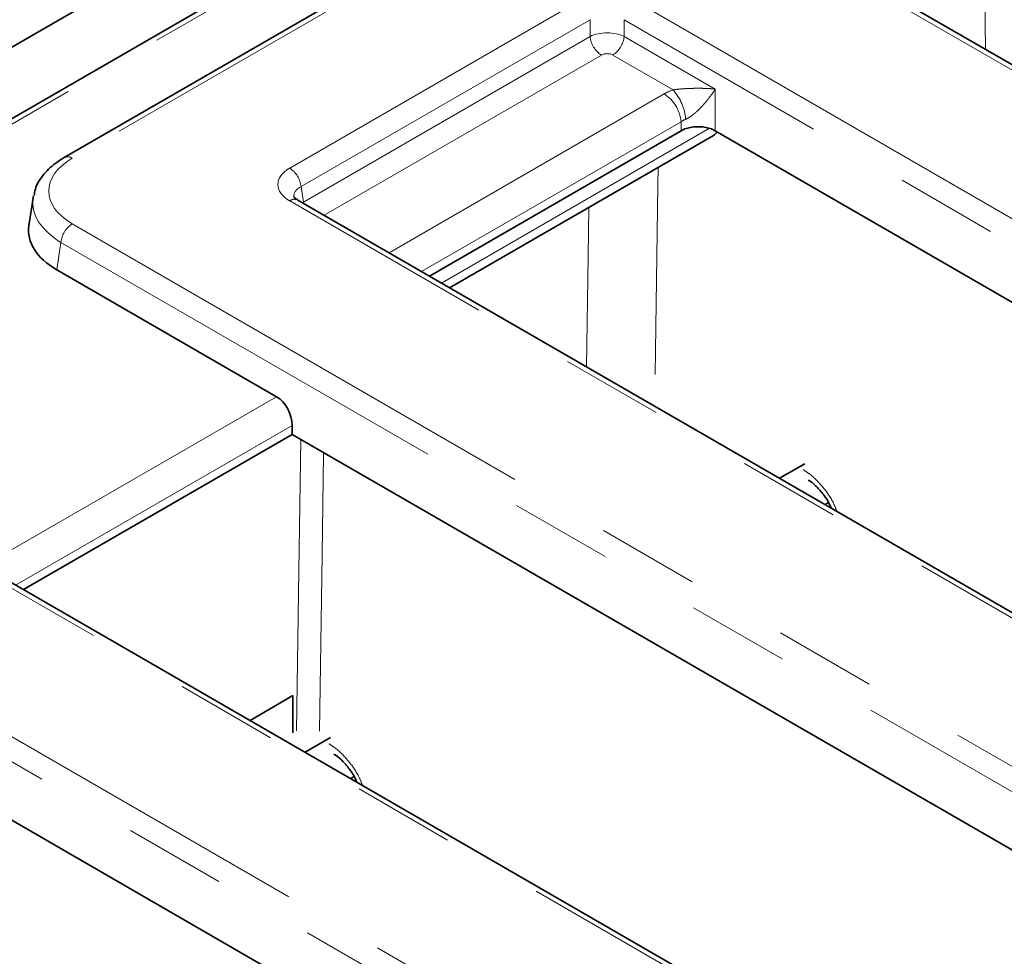
# Model space of a CAD drawing. Units: millimetres. Extents: x 8 to 619, y -62 to 415.
# Drawn here: x 260 to 272, y 113 to 124 of the extents above; entities that cross this region are included whole.
import ezdxf

# ---------------------------------------------------------------- set-up
doc = ezdxf.new("R2010")
doc.units = ezdxf.units.MM
doc.linetypes.add('PHANTOM', pattern=[12.7, 6.35, -1.27, 1.27, -1.27, 1.27, -1.27])

msp = doc.modelspace()

# ---------------------------------------------------------------- linework, layer by layer
at = {"color": 7, "linetype": 'Continuous', "lineweight": 35}
for p, q in [((349.948, 176.016), (208.668, 94.457)), ((266.753, 127.101), (222.042, 101.29)), ((266.284, 125.971), (260.203, 122.461)), ((316.447, 97.941), (267.893, 125.971)), ((264.74, 120.988), (267.867, 122.793)), ((264.991, 120.843), (268.269, 122.735)), ((281.468, 115.185), (268.29, 122.793)), ((259.817, 121.961), (259.765, 121.614)), ((309.451, 95.176), (263.104, 121.932)), ((262.84, 119.491), (260.111, 121.066)), ((263.034, 119.023), (263.034, 119.135)), ((259.696, 117.096), (263.034, 119.023)), ((263.034, 119.023), (275.575, 111.784)), ((269.403, 118.659), (269.088, 118.478)), ((269.697, 118.176), (269.654, 118.151)), ((304.662, 91.138), (257.946, 118.106)), ((262.511, 115.471), (263.045, 115.78)), ((263.045, 115.78), (263.045, 115.316)), ((269.683, 108.382), (257.353, 115.5)), ((263.51, 115.257), (263.196, 115.076)), ((263.804, 114.774), (263.761, 114.749))]:
    msp.add_line(p, q, dxfattribs=at)
at = {"color": 8, "linetype": 'PHANTOM', "lineweight": 18}
for p, q in [((266.853, 127.091), (222.142, 101.28)), ((271.649, 123.803), (271.606, 126.475)), ((266.384, 125.961), (260.303, 122.451)), ((316.347, 97.931), (267.793, 125.961)), ((263.004, 122.329), (266.595, 124.402)), ((267.299, 124.402), (313.647, 97.646)), ((266.736, 124.172), (263.145, 122.099)), ((266.736, 123.963), (266.736, 124.172)), ((313.506, 97.416), (267.158, 124.172)), ((267.158, 124.172), (267.158, 123.963)), ((263.174, 121.907), (266.736, 123.963)), ((267.158, 123.963), (268.29, 123.31)), ((266.877, 123.733), (263.431, 121.744)), ((267.766, 123.301), (267.018, 123.733)), ((268.29, 123.31), (268.29, 122.793)), ((264.238, 121.277), (267.656, 123.25)), ((267.867, 122.905), (264.643, 121.044)), ((264.888, 120.902), (268.217, 122.824)), ((267.867, 122.793), (267.867, 122.905)), ((263.145, 122.099), (263.174, 121.907)), ((309.351, 95.167), (263.004, 121.922)), ((263.175, 121.891), (263.174, 121.907)), ((260.303, 121.637), (308.858, 93.608)), ((260.163, 121.407), (260.111, 121.066)), ((308.717, 93.377), (260.163, 121.407)), ((259.194, 117.386), (262.84, 119.491)), ((263.034, 119.135), (259.599, 117.152)), ((304.562, 91.128), (257.846, 118.096)), ((257.494, 116.456), (301.862, 90.843)), ((301.721, 90.613), (257.353, 116.225))]:
    msp.add_line(p, q, dxfattribs=at)
at = {"color": 8, "linetype": 'PHANTOM', "lineweight": 18, "flags": 128}
for points in [[(267.581, 122.338), (267.578, 122.112), (267.542, 119.768)], [(266.689, 119.863), (266.71, 121.236), (266.719, 121.84)], [(263.088, 115.34), (263.114, 117.05), (263.143, 118.961)], [(263.425, 118.798), (263.425, 118.774), (263.406, 117.528), (263.373, 115.339)]]:
    msp.add_lwpolyline(points, dxfattribs=at)
at = {"color": 8, "linetype": 'PHANTOM', "lineweight": 18}
for centre, radius, start, end in [((267.045, 123.994), 0.311, 185.689, 237.1991), ((266.849, 123.994), 0.311, 302.8009, 354.311), ((267.323, 122.895), 0.6, 3.744, 42.4709), ((267.403, 122.859), 0.466, 5.689, 57.1991), ((260.245, 122.37), 0.0995, 54.0216, 114.6326), ((262.835, 122.068), 0.311, 5.689, 57.1991), ((263.062, 121.842), 0.0995, 65.3286, 125.9818), ((260.472, 121.376), 0.311, 122.8009, 174.311)]:
    msp.add_arc(centre, radius, start, end, dxfattribs=at)
for centre, major_axis, ratio, start_param, end_param in [((266.947, 123.855), (0.3, 0), 0.509, 0.789196, 2.352396), ((266.947, 123.692), (0.1, 0), 0.58169, 0.789196, 2.352396), ((268.078, 123.003), (0.6, 0), 0.58169, 2.118351, 2.352396), ((268.078, 122.758), (0.3, 0), 0.690724, 2.118351, 2.352396), ((261.019, 122.044), (1.008, 0), 0.572919, 2.359993, 3.923193), ((263.361, 122.126), (0.504, 0), 0.572919, 2.359993, 3.923193), ((263.361, 121.962), (0.305, -0.029), 0.563644, 2.414354, 3.285277), ((261.019, 121.881), (1.206, -0.03), 0.574126, 3.069238, 3.937433)]:
    msp.add_ellipse(centre, major_axis=major_axis, ratio=ratio, start_param=start_param, end_param=end_param, dxfattribs=at)
at = {"color": 7, "linetype": 'Continuous', "lineweight": 35}
for centre, major_axis, ratio, start_param, end_param in [((268.078, 122.669), (0.3, 0), 0.58169, 0.789196, 2.352396), ((261.019, 121.881), (1.206, -0.03), 0.574126, 3.039154, 3.069238), ((260.969, 121.554), (1.209, 0), 0.572919, 3.054997, 3.923193), ((262.822, 119.235), (-0.128, 0.272), 0.625261, 4.066291, 5.549821)]:
    msp.add_ellipse(centre, major_axis=major_axis, ratio=ratio, start_param=start_param, end_param=end_param, dxfattribs=at)
at = {"color": 8, "linetype": 'PHANTOM', "lineweight": 18}
for points, knots in [([(267.766, 123.301), (267.774, 123.302), (267.787, 123.304), (267.807, 123.306), (267.827, 123.308), (267.846, 123.31), (267.864, 123.312), (267.884, 123.313), (267.907, 123.315), (267.926, 123.316), (267.944, 123.317), (267.967, 123.318), (267.999, 123.319), (268.035, 123.32), (268.065, 123.32), (268.091, 123.32), (268.12, 123.32), (268.159, 123.319), (268.204, 123.317), (268.24, 123.315), (268.268, 123.312), (268.282, 123.311), (268.289, 123.31), (268.29, 123.31)], [0, 0, 0, 0, 0.0372671, 0.0626035, 0.1011977, 0.1329817, 0.152657, 0.1921229, 0.231887, 0.2719075, 0.2919472, 0.3260049, 0.3942766, 0.4629562, 0.5319897, 0.5665487, 0.6140033, 0.7090502, 0.8045046, 0.9003401, 0.9483126, 0.9964254, 1, 1, 1, 1]), ([(268.29, 123.31), (268.29, 123.31), (268.286, 123.304), (268.275, 123.286), (268.255, 123.257), (268.238, 123.234), (268.22, 123.21), (268.202, 123.185), (268.174, 123.152), (268.148, 123.121), (268.132, 123.103), (268.115, 123.085), (268.097, 123.067), (268.073, 123.043), (268.052, 123.023), (268.034, 123.008), (268.015, 122.993), (267.994, 122.976), (267.973, 122.962), (267.956, 122.952), (267.946, 122.946), (267.935, 122.941), (267.928, 122.937), (267.922, 122.935)], [0, 0, 0, 0, 0.003299, 0.051097, 0.144691, 0.238288, 0.238547, 0.331889, 0.428397, 0.495666, 0.562942, 0.563139, 0.630227, 0.700089, 0.739411, 0.778882, 0.818074, 0.859317, 0.912019, 0.940839, 0.955353, 0.96968, 1, 1, 1, 1]), ([(269.383, 118.584), (269.411, 118.566), (269.493, 118.513), (269.625, 118.379), (269.744, 118.213), (269.787, 118.104), (269.803, 118.065)], [0, 0, 0, 0, 0.1653905, 0.4940592, 0.822898, 1, 1, 1, 1]), ([(263.49, 115.182), (263.518, 115.164), (263.6, 115.111), (263.732, 114.977), (263.85, 114.811), (263.894, 114.702), (263.909, 114.664)], [0, 0, 0, 0, 0.165577, 0.494618, 0.823828, 1, 1, 1, 1])]:
    msp.add_open_spline(points, degree=3, knots=knots, dxfattribs=at)
at = {"color": 7, "linetype": 'Continuous', "lineweight": 35}
for points, knots in [([(268.317, 122.785), (268.314, 122.78), (268.307, 122.768), (268.294, 122.754), (268.281, 122.743), (268.272, 122.737), (268.268, 122.735)], [0, 0, 0, 0, 0.267034, 0.539876, 0.814724, 1, 1, 1, 1]), ([(260.203, 122.461), (260.167, 122.438), (260.062, 122.372), (259.935, 122.244), (259.846, 122.102), (259.833, 122.015), (259.829, 121.987)], [0, 0, 0, 0, 0.191771, 0.552813, 0.859056, 1, 1, 1, 1]), ([(263.104, 121.932), (263.093, 121.939), (263.066, 121.957), (263.056, 121.974), (263.057, 121.971), (263.057, 121.97)], [0, 0, 0, 0, 0.346009, 0.847175, 1, 1, 1, 1]), ([(269.446, 118.454), (269.449, 118.452), (269.472, 118.441), (269.539, 118.387), (269.629, 118.287), (269.7, 118.184), (269.725, 118.122), (269.731, 118.106)], [0, 0, 0, 0, 0.038034, 0.301823, 0.585331, 0.897727, 1, 1, 1, 1]), ([(263.553, 115.052), (263.556, 115.05), (263.579, 115.039), (263.646, 114.985), (263.736, 114.885), (263.806, 114.783), (263.832, 114.72), (263.838, 114.705)], [0, 0, 0, 0, 0.0375283, 0.3018962, 0.5860264, 0.8991077, 1, 1, 1, 1])]:
    msp.add_open_spline(points, degree=3, knots=knots, dxfattribs=at)

doc.saveas('drawing.dxf')
